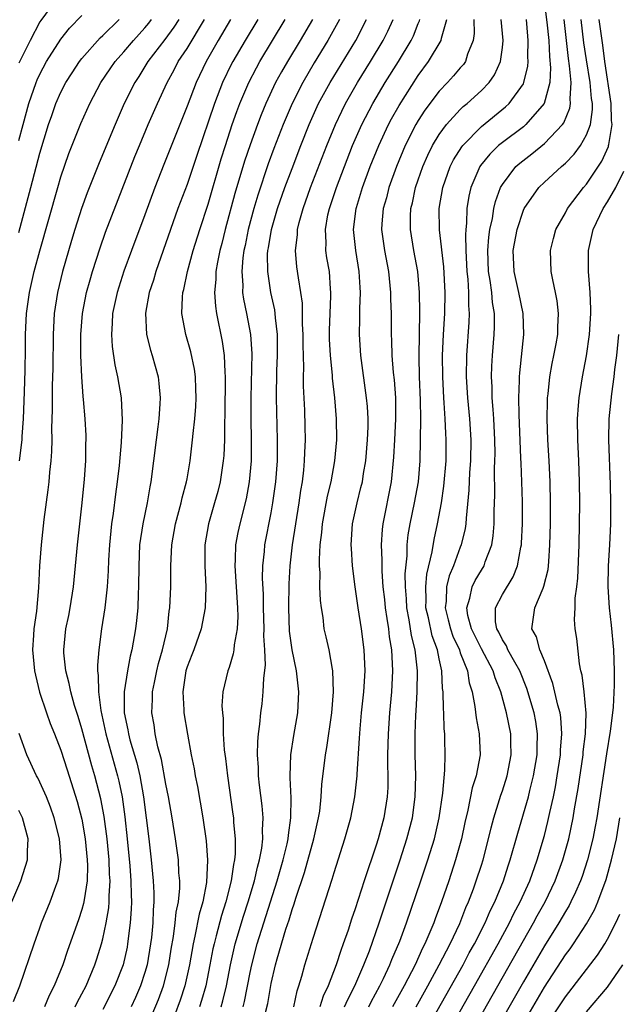
# Model space of a CAD drawing. Units: inches. Extents: x 2505000 to 2508000, y 1485000 to 1488000.
# Drawn here: x 2505677 to 2505734, y 1485433 to 1485527 of the extents above; entities that cross this region are included whole.
import ezdxf

# ---------------------------------------------------------------- set-up
doc = ezdxf.new("R2010")
doc.units = ezdxf.units.IN
doc.header["$MEASUREMENT"] = 0
doc.layers.add('LD25051485_2ft', color=232, linetype='Continuous')

msp = doc.modelspace()

# ---------------------------------------------------------------- linework, layer by layer
at = {"layer": 'LD25051485_2ft'}
for points, elevation in [([(2505680.776, 1485529.224), (2505679.09, 1485526.91), (2505679, 1485526.765), (2505678.071, 1485525), (2505677, 1485522.857)], 7618), ([(2505727, 1485528.489), (2505727.24, 1485526.76), (2505727.407, 1485525), (2505727.477, 1485523.477), (2505727.59, 1485522.409), (2505727.514, 1485521), (2505726.976, 1485519), (2505725.249, 1485517), (2505725, 1485516.794), (2505723, 1485515.306), (2505722.633, 1485515), (2505721.804, 1485514.196), (2505720.907, 1485513.093), (2505720.85, 1485513), (2505720.003, 1485511), (2505719.817, 1485510.183), (2505719.636, 1485509), (2505719.6, 1485507.6), (2505719.524, 1485507), (2505719.484, 1485506.516), (2505719.529, 1485505), (2505719.63, 1485503), (2505719.716, 1485502.284), (2505719.784, 1485501), (2505719.773, 1485499.773), (2505719.836, 1485499), (2505719.803, 1485498.196), (2505719.582, 1485495), (2505719.561, 1485493), (2505719.677, 1485491), (2505719.864, 1485489), (2505719.989, 1485487), (2505719.961, 1485485), (2505719.873, 1485483.873), (2505719.813, 1485482.187), (2505719.546, 1485479.546), (2505719.525, 1485479), (2505719.456, 1485478.544), (2505719.095, 1485477), (2505719, 1485476.774), (2505718.358, 1485475), (2505717.952, 1485474.048), (2505717.689, 1485473), (2505717.639, 1485471.639), (2505717.548, 1485471), (2505717.857, 1485469.857), (2505718.057, 1485469), (2505718.296, 1485468.297), (2505718.908, 1485467), (2505719, 1485466.722), (2505719.669, 1485465), (2505719.843, 1485463.843), (2505720.117, 1485463), (2505720.395, 1485461.605), (2505720.513, 1485460.512), (2505720.802, 1485459), (2505720.873, 1485457), (2505720.5, 1485455), (2505720.135, 1485453.865), (2505719.722, 1485451.721), (2505719.44, 1485450.559), (2505719.107, 1485449), (2505718.55, 1485447), (2505717.895, 1485445), (2505717.208, 1485443), (2505716.603, 1485441.397), (2505716.467, 1485441), (2505716.112, 1485440.112), (2505715.634, 1485439), (2505715.415, 1485438.585), (2505714.696, 1485437), (2505713.658, 1485435), (2505712.558, 1485433)], 7654), ([(2505677, 1485515.49), (2505677.404, 1485517), (2505677.964, 1485519), (2505678.645, 1485521), (2505678.748, 1485521.252), (2505679, 1485521.803), (2505679.638, 1485523), (2505681, 1485525.141), (2505681.833, 1485526.168), (2505683, 1485527.393)], 7620), ([(2505677, 1485506.71), (2505678.153, 1485511), (2505679, 1485514.278), (2505679.838, 1485517), (2505680.13, 1485517.87), (2505680.536, 1485519), (2505681, 1485520.078), (2505681.472, 1485521), (2505682.064, 1485521.936), (2505682.769, 1485523), (2505683, 1485523.292), (2505684.749, 1485525.252), (2505685, 1485525.474), (2505686.547, 1485527)], 7622), ([(2505677.05, 1485485), (2505677.306, 1485487), (2505677.317, 1485487.317), (2505677.448, 1485489), (2505677.555, 1485491.555), (2505677.617, 1485493.617), (2505677.644, 1485495.644), (2505677.641, 1485497), (2505677.718, 1485499), (2505678.004, 1485501), (2505678.474, 1485503), (2505679, 1485504.992), (2505680.706, 1485511), (2505681, 1485512.011), (2505681.762, 1485514.238), (2505682.89, 1485517.109), (2505683.743, 1485519), (2505684.808, 1485521), (2505685.687, 1485522.313), (2505686.158, 1485523), (2505687, 1485523.936), (2505687.896, 1485525), (2505689, 1485526.222), (2505689.353, 1485526.647), (2505689.616, 1485527)], 7624), ([(2505692.21, 1485527), (2505691.743, 1485526.257), (2505690.896, 1485525.105), (2505689.284, 1485523), (2505688.412, 1485521.588), (2505688.025, 1485521), (2505687.037, 1485519), (2505686.16, 1485517), (2505684.644, 1485513.356), (2505683.502, 1485510.498), (2505682.976, 1485509.024), (2505682.338, 1485507), (2505682.025, 1485505.975), (2505681.168, 1485503), (2505680.679, 1485501), (2505680.369, 1485499), (2505680.257, 1485497), (2505680.232, 1485493.768), (2505680.173, 1485492.173), (2505680.157, 1485491), (2505680.164, 1485489.837), (2505680.102, 1485488.102), (2505680.13, 1485487), (2505680.116, 1485485.884), (2505680.047, 1485485), (2505679.916, 1485483.916), (2505679.846, 1485483), (2505679.765, 1485482.235), (2505679.39, 1485479.39), (2505679.125, 1485477), (2505678.982, 1485475), (2505678.884, 1485472.884), (2505678.674, 1485470.674), (2505678.426, 1485469), (2505678.403, 1485468.403), (2505678.306, 1485467), (2505678.503, 1485465), (2505678.575, 1485464.574), (2505678.964, 1485462.964), (2505679.618, 1485461), (2505679.981, 1485459.981), (2505680.386, 1485459), (2505681, 1485457.447), (2505681.585, 1485455.585), (2505682.566, 1485452.566), (2505683, 1485450.891), (2505683.32, 1485449), (2505683.507, 1485447), (2505683.527, 1485446.473), (2505683.486, 1485445), (2505683.203, 1485443.203), (2505683.159, 1485442.841), (2505683, 1485442.268), (2505682.693, 1485441.306), (2505681.637, 1485438.363), (2505681.174, 1485437), (2505680.366, 1485435), (2505679.902, 1485434.097), (2505679.456, 1485433)], 7626), ([(2505682.364, 1485433), (2505682.564, 1485433.436), (2505683, 1485434.238), (2505683.393, 1485435), (2505684.234, 1485437), (2505684.425, 1485437.575), (2505684.874, 1485439), (2505685, 1485439.482), (2505685.322, 1485441), (2505685.562, 1485442.438), (2505685.601, 1485443), (2505685.592, 1485443.593), (2505685.675, 1485445), (2505685.63, 1485445.631), (2505685.585, 1485447), (2505685.399, 1485449), (2505685.13, 1485451.13), (2505684.817, 1485452.817), (2505684.236, 1485455), (2505683.942, 1485455.942), (2505683, 1485459.473), (2505682.643, 1485460.643), (2505682.296, 1485461.704), (2505681.937, 1485463), (2505681.801, 1485463.801), (2505681.464, 1485465), (2505681.279, 1485466.721), (2505681.268, 1485467), (2505681.485, 1485469), (2505681.747, 1485470.253), (2505681.885, 1485471), (2505682.202, 1485473), (2505682.405, 1485475), (2505682.586, 1485477), (2505683.034, 1485481), (2505683.245, 1485483.245), (2505683.365, 1485485), (2505683.377, 1485486.623), (2505683.401, 1485487), (2505683.394, 1485487.394), (2505683.302, 1485489), (2505683.163, 1485490.837), (2505683.128, 1485491.128), (2505683.009, 1485493), (2505682.912, 1485495), (2505682.897, 1485497), (2505683.057, 1485499), (2505683.449, 1485501), (2505683.778, 1485502.222), (2505684.007, 1485503), (2505684.729, 1485505.272), (2505685.251, 1485506.749), (2505688.052, 1485513.948), (2505688.474, 1485515), (2505689.309, 1485517), (2505690.183, 1485519), (2505691.113, 1485521), (2505691.777, 1485522.223), (2505692.174, 1485523), (2505693, 1485524.253), (2505694.651, 1485527)], 7628), ([(2505697.129, 1485527), (2505695.958, 1485525), (2505694.822, 1485523), (2505693.869, 1485521), (2505693, 1485518.736), (2505690.796, 1485513.204), (2505689.944, 1485511), (2505689, 1485508.411), (2505687.717, 1485505), (2505687, 1485503.048), (2505686.342, 1485501), (2505685.915, 1485499), (2505685.893, 1485498.107), (2505685.804, 1485497), (2505685.874, 1485495.874), (2505686.138, 1485494.138), (2505686.396, 1485493), (2505686.724, 1485491), (2505686.847, 1485488.847), (2505686.748, 1485486.748), (2505686.531, 1485484.531), (2505686.36, 1485483), (2505686.197, 1485481.803), (2505685.986, 1485479.987), (2505685.832, 1485479), (2505685.611, 1485477), (2505685.527, 1485475.528), (2505685.497, 1485474.503), (2505685.408, 1485473), (2505685.19, 1485471), (2505684.877, 1485469), (2505684.605, 1485467), (2505684.471, 1485465.53), (2505684.488, 1485465), (2505684.562, 1485464.562), (2505684.568, 1485463), (2505684.793, 1485461.207), (2505685.267, 1485459), (2505686.387, 1485455), (2505686.508, 1485454.508), (2505686.822, 1485453), (2505687.093, 1485451.093), (2505687.315, 1485449), (2505687.551, 1485446.449), (2505687.657, 1485445), (2505687.674, 1485443.674), (2505687.704, 1485443), (2505687.682, 1485442.318), (2505687.589, 1485441), (2505687.342, 1485439), (2505687.292, 1485438.708), (2505686.919, 1485437), (2505686.147, 1485435), (2505685, 1485432.748)], 7630), ([(2505699.723, 1485527), (2505698.517, 1485525), (2505697.356, 1485523), (2505697.234, 1485522.766), (2505696.391, 1485521), (2505695.609, 1485519), (2505693.944, 1485514.056), (2505693, 1485511.305), (2505692.139, 1485509), (2505690.043, 1485503), (2505689.816, 1485502.184), (2505689.415, 1485501), (2505689.043, 1485499.043), (2505689.147, 1485497), (2505689.528, 1485495.528), (2505689.698, 1485495), (2505690.251, 1485493), (2505690.335, 1485492.335), (2505690.44, 1485491), (2505690.423, 1485490.424), (2505690.306, 1485489), (2505690.224, 1485488.224), (2505690.061, 1485487), (2505689.574, 1485483), (2505689.473, 1485482.527), (2505689.21, 1485481), (2505688.785, 1485479), (2505688.494, 1485477), (2505688.408, 1485475), (2505688.397, 1485473), (2505688.357, 1485472.356), (2505688.315, 1485471), (2505688.205, 1485469.796), (2505688.108, 1485469), (2505687.756, 1485467), (2505687.593, 1485466.407), (2505687.323, 1485465), (2505687.008, 1485462.991), (2505687.033, 1485461), (2505687.372, 1485459.372), (2505687.425, 1485459), (2505687.567, 1485458.433), (2505688.226, 1485456.226), (2505688.504, 1485455), (2505688.863, 1485453), (2505689.126, 1485451), (2505689.367, 1485449), (2505689.598, 1485447), (2505689.796, 1485445), (2505689.854, 1485443.854), (2505689.856, 1485443), (2505689.779, 1485442.221), (2505689.738, 1485441), (2505689.609, 1485439.609), (2505689.532, 1485439), (2505689.21, 1485437), (2505689, 1485436.272), (2505688.584, 1485435), (2505688.107, 1485433.893), (2505687.7, 1485433)], 7632), ([(2505689, 1485430.635), (2505690.281, 1485433.719), (2505690.751, 1485435), (2505691.27, 1485437), (2505691.495, 1485438.505), (2505691.71, 1485439.71), (2505691.877, 1485441), (2505691.972, 1485442.028), (2505692.18, 1485443), (2505692.306, 1485444.306), (2505692.304, 1485445), (2505692.229, 1485445.771), (2505692.175, 1485447), (2505691.906, 1485449), (2505691.591, 1485451), (2505691.244, 1485453), (2505691, 1485454.204), (2505690.564, 1485456.564), (2505690.238, 1485457.762), (2505689.984, 1485459), (2505689.864, 1485459.865), (2505689.669, 1485461), (2505689.725, 1485462.275), (2505689.725, 1485463), (2505689.894, 1485463.894), (2505690.127, 1485465), (2505690.299, 1485465.701), (2505690.681, 1485467), (2505691.129, 1485469), (2505691.315, 1485470.685), (2505691.37, 1485471), (2505691.468, 1485473), (2505691.477, 1485475), (2505691.557, 1485477), (2505691.898, 1485479), (2505692.438, 1485481), (2505692.534, 1485481.466), (2505692.95, 1485483), (2505693, 1485483.288), (2505693.295, 1485485), (2505693.538, 1485487), (2505693.579, 1485487.579), (2505693.744, 1485489), (2505693.832, 1485490.168), (2505693.868, 1485491), (2505693.849, 1485491.849), (2505693.796, 1485493), (2505693.703, 1485493.703), (2505693.353, 1485495.353), (2505692.874, 1485497), (2505692.521, 1485499), (2505692.564, 1485500.564), (2505692.616, 1485501), (2505692.704, 1485501.297), (2505693.033, 1485503), (2505693.586, 1485505), (2505694.206, 1485507), (2505695, 1485509.427), (2505696.261, 1485513.739), (2505696.652, 1485515), (2505697.307, 1485517), (2505697.747, 1485518.253), (2505698.034, 1485519), (2505698.885, 1485521), (2505699.602, 1485522.398), (2505699.935, 1485523), (2505702.336, 1485527)], 7634), ([(2505704.933, 1485527), (2505703.778, 1485525), (2505702.548, 1485523), (2505701.982, 1485522.018), (2505701.427, 1485521), (2505700.496, 1485519), (2505700.062, 1485517.938), (2505699.702, 1485517), (2505699, 1485515.085), (2505698.475, 1485513.525), (2505697.559, 1485510.441), (2505696.636, 1485507), (2505696.32, 1485505.68), (2505696.137, 1485505), (2505695.908, 1485503.908), (2505695.756, 1485503), (2505695.745, 1485502.255), (2505695.618, 1485501), (2505695.697, 1485499.697), (2505695.808, 1485499), (2505696.341, 1485496.341), (2505696.523, 1485495), (2505696.586, 1485493.414), (2505696.633, 1485493), (2505696.606, 1485489.394), (2505696.566, 1485488.566), (2505696.551, 1485487), (2505696.489, 1485485.51), (2505696.445, 1485485), (2505696.337, 1485484.337), (2505696.151, 1485483), (2505695.919, 1485482.081), (2505695.623, 1485481), (2505695.044, 1485479), (2505694.711, 1485477), (2505694.693, 1485475), (2505694.778, 1485473), (2505694.713, 1485471), (2505694.347, 1485469), (2505693.643, 1485467), (2505693.47, 1485466.53), (2505693, 1485465.369), (2505692.884, 1485465), (2505692.588, 1485463), (2505692.706, 1485461.294), (2505692.706, 1485461), (2505693.043, 1485458.957), (2505693.408, 1485457), (2505693.68, 1485455.679), (2505693.787, 1485455), (2505693.988, 1485453.988), (2505694.491, 1485451), (2505694.812, 1485448.812), (2505694.96, 1485446.96), (2505694.846, 1485444.846), (2505694.493, 1485443), (2505694.159, 1485441.841), (2505693.752, 1485439.752), (2505693.57, 1485439), (2505693.234, 1485437), (2505692.79, 1485435), (2505692.357, 1485433.643), (2505691.283, 1485430.717)], 7636), ([(2505707.513, 1485527), (2505706.412, 1485525), (2505705.111, 1485522.889), (2505704.003, 1485521), (2505702.993, 1485519), (2505702.152, 1485517), (2505701.274, 1485514.726), (2505700.733, 1485513.267), (2505699.722, 1485510.278), (2505699.343, 1485509), (2505698.813, 1485507), (2505698.518, 1485505.482), (2505698.409, 1485505), (2505698.308, 1485504.308), (2505698.201, 1485503), (2505698.298, 1485501.702), (2505698.287, 1485501), (2505698.374, 1485500.374), (2505698.667, 1485499), (2505699.049, 1485497), (2505699.163, 1485495.163), (2505699.068, 1485491), (2505699.078, 1485489), (2505699.117, 1485487), (2505699.097, 1485485), (2505698.923, 1485483), (2505698.628, 1485481.373), (2505698.025, 1485479), (2505697.842, 1485478.158), (2505697.625, 1485477), (2505697.587, 1485475.587), (2505697.544, 1485475), (2505697.816, 1485471), (2505697.835, 1485470.165), (2505697.764, 1485469), (2505697.477, 1485467.477), (2505697.451, 1485467), (2505697.397, 1485466.603), (2505697, 1485465.328), (2505696.878, 1485465), (2505696.412, 1485463), (2505696.318, 1485461.681), (2505696.367, 1485461), (2505696.448, 1485460.448), (2505696.45, 1485459), (2505696.536, 1485457.465), (2505696.652, 1485456.652), (2505696.837, 1485455), (2505697.366, 1485451.366), (2505697.412, 1485451), (2505697.431, 1485450.569), (2505697.587, 1485449), (2505697.584, 1485447.584), (2505697.527, 1485447), (2505697.422, 1485446.578), (2505697.207, 1485445), (2505696.69, 1485443), (2505696.284, 1485441.716), (2505695.788, 1485439.788), (2505695.568, 1485439), (2505695.464, 1485438.536), (2505695.178, 1485437), (2505694.778, 1485435), (2505694.391, 1485433.609), (2505694.194, 1485433)], 7638), ([(2505696.241, 1485433), (2505696.41, 1485433.59), (2505696.743, 1485435), (2505697.136, 1485437), (2505697.593, 1485439), (2505698.371, 1485441.629), (2505698.813, 1485443), (2505699.413, 1485445), (2505699.697, 1485446.303), (2505699.903, 1485447), (2505700.112, 1485448.112), (2505700.203, 1485449), (2505700.17, 1485449.829), (2505700.23, 1485451), (2505700.144, 1485452.144), (2505699.895, 1485454.105), (2505699.803, 1485455), (2505699.786, 1485455.786), (2505699.696, 1485457), (2505699.729, 1485458.271), (2505699.799, 1485459), (2505699.925, 1485459.925), (2505700.032, 1485461), (2505700.142, 1485461.858), (2505700.254, 1485463), (2505700.296, 1485464.296), (2505700.46, 1485465.54), (2505700.404, 1485467), (2505700.319, 1485468.319), (2505700.344, 1485469), (2505700.287, 1485471), (2505700.27, 1485472.27), (2505700.176, 1485473.823), (2505700.203, 1485475), (2505700.358, 1485476.358), (2505700.406, 1485477), (2505701, 1485480.037), (2505701.172, 1485481), (2505701.445, 1485483), (2505701.598, 1485485), (2505701.609, 1485485.609), (2505701.616, 1485487), (2505701.504, 1485491), (2505701.553, 1485493.553), (2505701.619, 1485495), (2505701.605, 1485497), (2505701.413, 1485498.587), (2505701.39, 1485499), (2505701.347, 1485499.347), (2505700.986, 1485501), (2505700.676, 1485503), (2505700.663, 1485504.663), (2505700.69, 1485505), (2505700.744, 1485505.256), (2505701.025, 1485507), (2505701.618, 1485509), (2505702.316, 1485511), (2505703, 1485512.831), (2505703.832, 1485515), (2505704.623, 1485517), (2505705.523, 1485519), (2505706.606, 1485521), (2505709.045, 1485525), (2505710.073, 1485527)], 7640), ([(2505698.332, 1485433), (2505698.468, 1485433.533), (2505699, 1485436.281), (2505699.154, 1485437), (2505699.683, 1485439), (2505700.298, 1485441), (2505701.58, 1485445), (2505702.163, 1485447), (2505702.542, 1485448.542), (2505702.631, 1485449), (2505702.647, 1485449.353), (2505702.892, 1485451), (2505702.906, 1485452.906), (2505702.827, 1485454.827), (2505702.809, 1485455), (2505702.882, 1485457), (2505703.161, 1485458.839), (2505703.53, 1485461), (2505703.647, 1485463), (2505703.428, 1485465), (2505703.003, 1485467.004), (2505702.763, 1485468.762), (2505702.673, 1485471), (2505702.711, 1485473.289), (2505702.816, 1485475), (2505703.048, 1485477), (2505703.678, 1485481), (2505703.835, 1485482.165), (2505703.98, 1485483), (2505704.114, 1485484.114), (2505704.192, 1485485), (2505704.208, 1485485.792), (2505704.27, 1485487), (2505704.252, 1485488.252), (2505704.2, 1485489.8), (2505704.09, 1485492.09), (2505704.091, 1485493), (2505704.112, 1485493.887), (2505704.043, 1485496.043), (2505704.045, 1485497), (2505703.994, 1485498.006), (2505704, 1485499), (2505703.982, 1485499.982), (2505703.844, 1485501), (2505703.592, 1485502.408), (2505703.453, 1485503.453), (2505703.308, 1485505), (2505703.497, 1485506.503), (2505703.507, 1485507), (2505703.666, 1485507.666), (2505704.044, 1485509), (2505704.754, 1485511), (2505706.292, 1485515), (2505707.114, 1485517), (2505707.717, 1485518.283), (2505708.083, 1485519), (2505709.229, 1485521), (2505710.465, 1485523), (2505711.67, 1485525), (2505712.113, 1485525.887), (2505712.612, 1485527)], 7642), ([(2505700.482, 1485432.482), (2505700.682, 1485433.319), (2505701, 1485435.221), (2505701.415, 1485437), (2505701.568, 1485437.569), (2505702.415, 1485440.415), (2505702.712, 1485441.288), (2505703, 1485442.286), (2505703.191, 1485442.809), (2505703.348, 1485443.348), (2505704.187, 1485445.813), (2505705.065, 1485449), (2505705.524, 1485451), (2505705.625, 1485451.625), (2505705.777, 1485453), (2505705.834, 1485454.166), (2505706.171, 1485457), (2505706.298, 1485457.701), (2505706.776, 1485461), (2505706.95, 1485463), (2505706.881, 1485465), (2505706.841, 1485465.159), (2505706.512, 1485467), (2505706.248, 1485468.247), (2505706.064, 1485469), (2505705.94, 1485470.061), (2505705.779, 1485471), (2505705.686, 1485471.686), (2505705.648, 1485473), (2505705.668, 1485474.332), (2505705.613, 1485475), (2505705.597, 1485475.597), (2505705.683, 1485477), (2505705.835, 1485478.165), (2505705.898, 1485479), (2505706.377, 1485481.623), (2505706.702, 1485483), (2505707.065, 1485485), (2505707.249, 1485487), (2505707.233, 1485489), (2505707.07, 1485491), (2505706.856, 1485492.856), (2505706.842, 1485493.158), (2505706.649, 1485495), (2505706.57, 1485496.569), (2505706.562, 1485497.438), (2505706.615, 1485499), (2505706.695, 1485500.695), (2505706.689, 1485501), (2505706.648, 1485501.352), (2505706.542, 1485503), (2505706.317, 1485504.317), (2505706.222, 1485505), (2505706.238, 1485505.762), (2505706.161, 1485507), (2505706.409, 1485508.409), (2505706.544, 1485509), (2505707.216, 1485511), (2505707.976, 1485513), (2505708.758, 1485515), (2505709.626, 1485517), (2505710.67, 1485519), (2505711.867, 1485521), (2505713.114, 1485523), (2505714.324, 1485525), (2505714.542, 1485525.458), (2505715, 1485526.608), (2505715.123, 1485526.877), (2505715.158, 1485527)], 7644), ([(2505703.155, 1485433), (2505703.471, 1485434.529), (2505703.647, 1485435), (2505703.931, 1485435.931), (2505704.211, 1485437), (2505705, 1485439.558), (2505706.823, 1485445.177), (2505707, 1485445.789), (2505708.024, 1485449), (2505708.581, 1485451), (2505708.971, 1485453), (2505709.176, 1485455), (2505709.177, 1485455.177), (2505709.424, 1485458.576), (2505709.476, 1485459.476), (2505709.606, 1485461), (2505709.815, 1485463), (2505709.95, 1485465), (2505709.867, 1485467), (2505709.592, 1485469), (2505709.279, 1485471), (2505709.002, 1485473), (2505708.752, 1485475), (2505708.638, 1485476.638), (2505708.628, 1485477), (2505708.754, 1485479), (2505709.172, 1485481), (2505709.551, 1485482.449), (2505709.68, 1485483), (2505709.798, 1485483.798), (2505710.022, 1485485), (2505710.185, 1485487), (2505710.227, 1485488.227), (2505710.225, 1485489), (2505710.165, 1485490.165), (2505710.088, 1485491), (2505709.528, 1485495), (2505709.406, 1485497), (2505709.451, 1485498.548), (2505709.449, 1485499.449), (2505709.515, 1485501), (2505709.474, 1485501.474), (2505709.389, 1485503), (2505709.046, 1485505), (2505708.827, 1485507), (2505709.078, 1485509), (2505709.11, 1485509.11), (2505709.698, 1485511), (2505710.439, 1485513), (2505711.238, 1485515), (2505712.169, 1485517), (2505712.458, 1485517.542), (2505713.181, 1485518.818), (2505715, 1485521.682), (2505715.977, 1485523), (2505717.19, 1485525), (2505717.219, 1485525.219), (2505717.728, 1485527)], 7646), ([(2505720.286, 1485527), (2505720.324, 1485525.676), (2505720.236, 1485525), (2505719.687, 1485523.687), (2505719.488, 1485523), (2505719.289, 1485522.711), (2505719, 1485522.4), (2505718.365, 1485521.635), (2505717.783, 1485521), (2505717, 1485520.188), (2505715.637, 1485518.363), (2505715, 1485517.379), (2505714.775, 1485517), (2505713.751, 1485515), (2505712.918, 1485513), (2505712.21, 1485511), (2505711.972, 1485510.028), (2505711.671, 1485509), (2505711.542, 1485507.542), (2505711.511, 1485507), (2505711.786, 1485505), (2505712.166, 1485503), (2505712.308, 1485501.692), (2505712.367, 1485501), (2505712.37, 1485500.37), (2505712.416, 1485499), (2505712.428, 1485497), (2505712.455, 1485496.455), (2505712.487, 1485495), (2505712.611, 1485493.389), (2505712.695, 1485492.695), (2505712.835, 1485491), (2505712.842, 1485489), (2505712.731, 1485487), (2505712.657, 1485485.343), (2505712.434, 1485483), (2505711.623, 1485479), (2505711.563, 1485478.437), (2505711.47, 1485477), (2505711.527, 1485475.527), (2505711.529, 1485474.471), (2505711.639, 1485473), (2505711.774, 1485471.774), (2505711.842, 1485471), (2505712.017, 1485469.983), (2505712.155, 1485469), (2505712.243, 1485468.243), (2505712.459, 1485467), (2505712.56, 1485465), (2505712.455, 1485463), (2505712.277, 1485461), (2505712.133, 1485459), (2505712.081, 1485457), (2505712.078, 1485456.078), (2505712.111, 1485455), (2505712.098, 1485453.902), (2505712.057, 1485453), (2505711.733, 1485451), (2505711.188, 1485449), (2505711, 1485448.404), (2505709.856, 1485445), (2505709, 1485442.344), (2505708.646, 1485441.355), (2505708.322, 1485440.322), (2505707.863, 1485439), (2505707.623, 1485438.377), (2505707.193, 1485437), (2505706.437, 1485435), (2505705.961, 1485434.039), (2505705.644, 1485433)], 7648), ([(2505707.984, 1485433), (2505708.286, 1485433.714), (2505708.98, 1485435), (2505709.826, 1485437), (2505710.345, 1485438.345), (2505711.275, 1485441), (2505713.285, 1485447), (2505713.924, 1485449), (2505714.442, 1485451), (2505714.72, 1485453), (2505714.753, 1485455), (2505714.697, 1485457), (2505714.709, 1485459), (2505714.775, 1485460.775), (2505714.806, 1485461.194), (2505714.883, 1485463), (2505714.918, 1485465), (2505714.718, 1485467), (2505714.363, 1485468.364), (2505714.138, 1485469.862), (2505713.899, 1485471), (2505713.867, 1485471.867), (2505713.78, 1485473), (2505713.761, 1485474.239), (2505713.944, 1485475.944), (2505713.96, 1485477), (2505714.053, 1485477.947), (2505714.228, 1485479), (2505714.644, 1485481), (2505715.013, 1485483), (2505715.176, 1485485), (2505715.244, 1485489), (2505715.222, 1485490.778), (2505715.116, 1485493), (2505715.073, 1485494.927), (2505715.143, 1485499.143), (2505715.126, 1485501), (2505714.954, 1485503), (2505714.57, 1485505), (2505714.247, 1485507), (2505714.264, 1485508.264), (2505714.305, 1485509), (2505714.447, 1485509.553), (2505714.748, 1485511), (2505715, 1485511.739), (2505715.434, 1485513), (2505715.91, 1485514.09), (2505716.364, 1485515), (2505717, 1485516.05), (2505717.701, 1485517), (2505719, 1485518.435), (2505719.286, 1485518.714), (2505719.641, 1485519), (2505721, 1485520.241), (2505721.745, 1485521), (2505722.261, 1485521.739), (2505722.839, 1485523), (2505723, 1485524.329), (2505723.065, 1485525), (2505722.901, 1485527)], 7650), ([(2505710.288, 1485433), (2505710.524, 1485433.476), (2505711.355, 1485435), (2505711.703, 1485435.702), (2505712.308, 1485437), (2505712.496, 1485437.504), (2505713.25, 1485439.25), (2505713.894, 1485441), (2505715.259, 1485445), (2505715.924, 1485447), (2505716.532, 1485449), (2505716.989, 1485451), (2505717.344, 1485453.344), (2505717.539, 1485455.538), (2505717.568, 1485457), (2505717.536, 1485458.464), (2505717.518, 1485459), (2505717.467, 1485459.467), (2505717.424, 1485461), (2505717.385, 1485461.385), (2505717.369, 1485463), (2505717.316, 1485463.316), (2505717.251, 1485465), (2505717, 1485466.137), (2505716.834, 1485467), (2505716.329, 1485468.329), (2505715.97, 1485470.03), (2505715.732, 1485471), (2505715.755, 1485471.755), (2505715.708, 1485473), (2505715.807, 1485474.193), (2505716.338, 1485476.338), (2505716.506, 1485477.494), (2505716.84, 1485479), (2505717.197, 1485481), (2505717.437, 1485482.563), (2505717.648, 1485485), (2505717.667, 1485487), (2505717.625, 1485487.624), (2505717.569, 1485489), (2505717.475, 1485490.525), (2505717.431, 1485491), (2505717.327, 1485493), (2505717.32, 1485495), (2505717.404, 1485497), (2505717.517, 1485499), (2505717.562, 1485501), (2505717.443, 1485503.443), (2505717.02, 1485506.981), (2505716.987, 1485509), (2505717.332, 1485511), (2505718.043, 1485513), (2505718.362, 1485513.638), (2505719.13, 1485514.87), (2505719.234, 1485515), (2505721, 1485516.809), (2505723.313, 1485518.687), (2505723.64, 1485519), (2505725, 1485520.888), (2505725.056, 1485521), (2505725.434, 1485522.566), (2505725.458, 1485523), (2505725.433, 1485523.433), (2505725.463, 1485525), (2505725.416, 1485525.416), (2505725.289, 1485527)], 7652), ([(2505714.791, 1485433), (2505715.91, 1485435), (2505717.004, 1485437), (2505718.026, 1485439), (2505718.939, 1485440.939), (2505719.535, 1485442.465), (2505719.783, 1485443), (2505720.25, 1485444.249), (2505720.516, 1485445), (2505721, 1485446.502), (2505721.159, 1485447), (2505721.689, 1485449), (2505721.932, 1485450.068), (2505722.185, 1485451), (2505722.736, 1485452.736), (2505722.853, 1485453.147), (2505723, 1485453.563), (2505723.452, 1485455), (2505723.831, 1485457), (2505723.803, 1485458.197), (2505723.804, 1485459), (2505723.402, 1485461), (2505722.854, 1485463), (2505722.321, 1485464.321), (2505722.127, 1485465), (2505721, 1485467.107), (2505720.063, 1485469), (2505719.729, 1485470.271), (2505719.612, 1485471), (2505719.906, 1485471.906), (2505720.133, 1485473), (2505720.417, 1485473.583), (2505721, 1485474.588), (2505721.259, 1485475), (2505721.373, 1485475.373), (2505721.998, 1485477), (2505722.137, 1485477.863), (2505722.229, 1485479), (2505722.236, 1485480.236), (2505722.285, 1485481.715), (2505722.257, 1485484.257), (2505722.29, 1485485), (2505722.301, 1485485.699), (2505722.291, 1485487), (2505722.196, 1485489), (2505722.112, 1485489.888), (2505722.043, 1485491), (2505722.028, 1485492.028), (2505721.976, 1485493), (2505722.003, 1485493.997), (2505722.063, 1485495), (2505722.235, 1485497), (2505722.268, 1485497.732), (2505722.257, 1485499), (2505722.072, 1485500.072), (2505721.998, 1485501), (2505721.841, 1485502.159), (2505721.687, 1485503), (2505721.615, 1485505), (2505721.715, 1485506.285), (2505721.818, 1485507), (2505722.055, 1485508.055), (2505722.189, 1485509), (2505722.332, 1485509.668), (2505722.825, 1485511), (2505723, 1485511.308), (2505724.29, 1485513), (2505724.661, 1485513.339), (2505725.794, 1485514.206), (2505727, 1485515.181), (2505728.72, 1485517), (2505728.84, 1485517.16), (2505729.432, 1485518.568), (2505729.498, 1485519), (2505729.451, 1485519.45), (2505729.549, 1485521), (2505729.396, 1485522.604), (2505729.286, 1485523.286), (2505728.867, 1485527)], 7656), ([(2505715.555, 1485430.445), (2505719.257, 1485437), (2505719.856, 1485438.144), (2505720.34, 1485439), (2505721.365, 1485441), (2505721.853, 1485442.147), (2505722.287, 1485443), (2505723.098, 1485445), (2505723.558, 1485446.443), (2505723.758, 1485447), (2505724.46, 1485449.54), (2505725.483, 1485453), (2505725.622, 1485453.622), (2505725.976, 1485455), (2505726.3, 1485457), (2505726.301, 1485457.699), (2505726.357, 1485459), (2505726.176, 1485460.176), (2505726.017, 1485461), (2505725.318, 1485463.318), (2505724.658, 1485465), (2505724.172, 1485465.828), (2505723.535, 1485467), (2505723.383, 1485467.383), (2505723, 1485467.961), (2505722.667, 1485468.667), (2505722.464, 1485469), (2505722.352, 1485469.648), (2505722.345, 1485471), (2505723, 1485472.258), (2505724.04, 1485473.96), (2505724.454, 1485475), (2505724.755, 1485476.755), (2505724.819, 1485477), (2505724.833, 1485477.167), (2505724.907, 1485479), (2505724.909, 1485481.091), (2505724.857, 1485483), (2505724.774, 1485484.775), (2505724.771, 1485485.229), (2505724.598, 1485489.402), (2505724.572, 1485491), (2505724.634, 1485492.634), (2505724.628, 1485493), (2505724.65, 1485493.35), (2505725.047, 1485497), (2505724.987, 1485499), (2505724.58, 1485501), (2505724.121, 1485503), (2505724.041, 1485505), (2505724.398, 1485507), (2505725, 1485508.864), (2505725.06, 1485509), (2505726.456, 1485511), (2505727, 1485511.523), (2505728.614, 1485513), (2505728.832, 1485513.169), (2505729, 1485513.334), (2505729.822, 1485514.178), (2505730.425, 1485515), (2505731, 1485516.007), (2505731.371, 1485517), (2505731.581, 1485518.419), (2505731.568, 1485519), (2505731.49, 1485519.49), (2505731.367, 1485521), (2505731, 1485523.176), (2505730.765, 1485524.765), (2505730.49, 1485527)], 7658), ([(2505716.947, 1485429), (2505720.354, 1485435), (2505722.601, 1485439), (2505723.683, 1485441), (2505724.104, 1485441.896), (2505724.701, 1485443), (2505725.601, 1485445), (2505726.322, 1485447), (2505727, 1485449.338), (2505727.337, 1485450.663), (2505727.516, 1485451.516), (2505727.86, 1485453), (2505728.055, 1485453.946), (2505728.229, 1485455), (2505728.522, 1485457), (2505728.54, 1485457.46), (2505728.669, 1485459), (2505728.56, 1485460.56), (2505728.492, 1485461), (2505728.284, 1485461.716), (2505727.799, 1485463.8), (2505727, 1485465.947), (2505726.568, 1485467), (2505726.242, 1485468.242), (2505725.813, 1485469), (2505726.081, 1485471), (2505726.872, 1485472.872), (2505726.957, 1485473.043), (2505727.354, 1485474.646), (2505727.391, 1485475), (2505727.408, 1485475.408), (2505727.532, 1485477), (2505727.572, 1485479), (2505727.587, 1485481), (2505727.555, 1485483), (2505727.451, 1485485), (2505727.321, 1485487), (2505727.256, 1485489), (2505727.295, 1485490.705), (2505727.31, 1485491), (2505727.36, 1485491.361), (2505727.532, 1485493), (2505727.75, 1485494.251), (2505727.912, 1485495), (2505728.121, 1485496.121), (2505728.266, 1485497), (2505728.273, 1485497.727), (2505728.347, 1485499), (2505728.221, 1485500.221), (2505728.067, 1485501), (2505727.787, 1485502.214), (2505727.646, 1485503), (2505727.574, 1485505), (2505727.854, 1485506.146), (2505728.097, 1485507), (2505729, 1485508.59), (2505729.21, 1485509), (2505730.705, 1485511), (2505731, 1485511.335), (2505732.471, 1485513.529), (2505733.092, 1485514.908), (2505733.113, 1485515), (2505733.116, 1485515.116), (2505733.441, 1485517), (2505733.394, 1485517.394), (2505733.361, 1485519), (2505732.75, 1485523), (2505732.572, 1485524.572), (2505732.224, 1485527)], 7660), ([(2505719.164, 1485429), (2505725.971, 1485441), (2505726.323, 1485441.677), (2505727.068, 1485443), (2505728.037, 1485445), (2505728.768, 1485447), (2505729.311, 1485449), (2505729.734, 1485451), (2505729.874, 1485451.874), (2505730.214, 1485453.786), (2505730.677, 1485457), (2505730.701, 1485457.299), (2505730.908, 1485459), (2505730.965, 1485460.965), (2505730.775, 1485463), (2505730.593, 1485464.593), (2505730.476, 1485465), (2505730.335, 1485465.665), (2505730.082, 1485468.082), (2505729.941, 1485469), (2505729.875, 1485469.875), (2505729.921, 1485471), (2505729.923, 1485471.923), (2505730.079, 1485473), (2505730.173, 1485473.827), (2505730.301, 1485477), (2505730.343, 1485479), (2505730.359, 1485481), (2505730.343, 1485483), (2505730.272, 1485485), (2505730.172, 1485487), (2505730.151, 1485489), (2505730.254, 1485490.254), (2505730.295, 1485491), (2505730.621, 1485493), (2505731.02, 1485494.98), (2505731.301, 1485497), (2505731.416, 1485499), (2505731.416, 1485499.415), (2505731.359, 1485501), (2505731.192, 1485503), (2505731.183, 1485505), (2505731.635, 1485507), (2505732.595, 1485509), (2505733, 1485509.638), (2505733.785, 1485511), (2505734.56, 1485512.56)], 7662), ([(2505734.044, 1485497), (2505733.862, 1485495), (2505733.684, 1485493.684), (2505733.609, 1485493), (2505733.374, 1485491.374), (2505733.138, 1485489), (2505733.105, 1485487), (2505733.25, 1485482.75), (2505733.284, 1485481), (2505733.283, 1485479), (2505733.195, 1485477), (2505733.066, 1485475), (2505733.04, 1485473), (2505733.176, 1485471), (2505733.355, 1485469.355), (2505733.558, 1485467), (2505733.639, 1485465), (2505733.647, 1485463.647), (2505733.547, 1485461.547), (2505733.49, 1485461), (2505733.265, 1485459.264), (2505732.899, 1485457.101), (2505731.973, 1485451), (2505731.828, 1485450.172), (2505731.603, 1485449), (2505731.107, 1485447), (2505730.591, 1485445.409), (2505730.442, 1485445), (2505729.943, 1485443.943), (2505729.53, 1485443), (2505729.349, 1485442.651), (2505729, 1485442.095), (2505728.376, 1485441), (2505727, 1485438.806), (2505725, 1485435.38), (2505719.781, 1485426.219)], 7664), ([(2505676.492, 1485433.508), (2505677.086, 1485435), (2505678.449, 1485439), (2505679, 1485440.536), (2505679.168, 1485441), (2505679.979, 1485443), (2505680.513, 1485444.513), (2505680.703, 1485445), (2505680.765, 1485445.235), (2505681.016, 1485447), (2505680.874, 1485449), (2505680.377, 1485451), (2505680.027, 1485452.028), (2505679.62, 1485453), (2505679, 1485454.414), (2505678.807, 1485454.807), (2505678.694, 1485455), (2505677.753, 1485457), (2505677.035, 1485459.035)], 7624), ([(2505676.342, 1485443), (2505677.199, 1485445), (2505677.841, 1485447), (2505677.832, 1485447.832), (2505677.894, 1485449), (2505677.346, 1485451), (2505677, 1485451.706)], 7622), ([(2505725, 1485431.471), (2505727, 1485434.873), (2505729, 1485437.952), (2505729.452, 1485438.548), (2505729.762, 1485439), (2505731, 1485440.909), (2505731.755, 1485442.245), (2505732.083, 1485443), (2505732.873, 1485445.127), (2505733.396, 1485447), (2505733.843, 1485449), (2505734.19, 1485451)], 7666), ([(2505727, 1485430.942), (2505729, 1485433.97), (2505732.059, 1485437.942), (2505732.738, 1485439), (2505733, 1485439.449), (2505733.798, 1485441), (2505734.173, 1485441.827)], 7668), ([(2505731, 1485432.549), (2505733, 1485434.894), (2505734.453, 1485437)], 7670)]:
    msp.add_lwpolyline(points, dxfattribs=dict(at, elevation=elevation))

doc.saveas('drawing.dxf')
